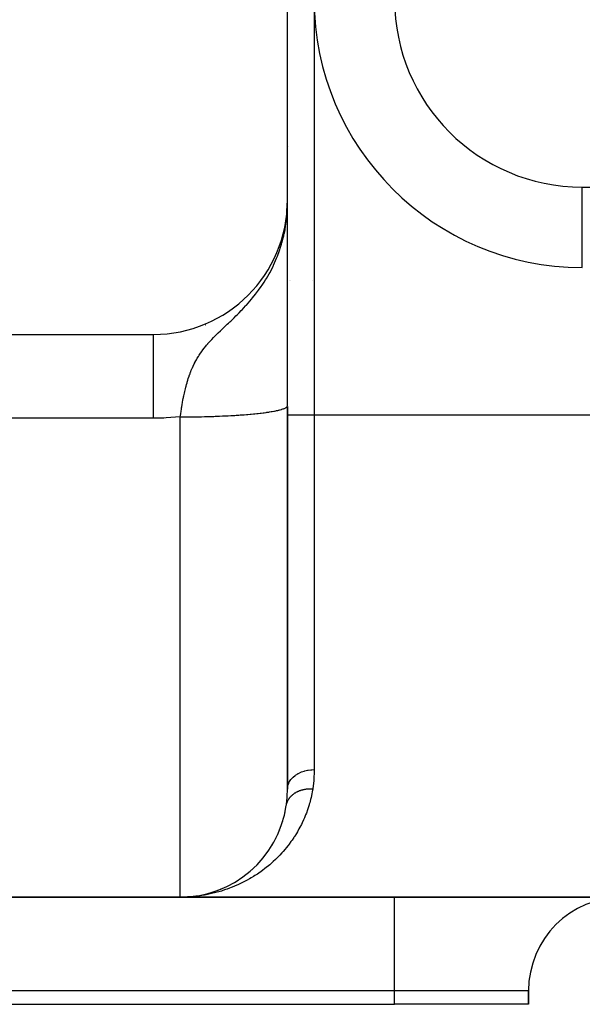
# Model space of a CAD drawing. Extents: x 24 to 1600, y -853 to 283.
# Drawn here: x 1315 to 1336, y -437 to -400 of the extents above; entities that cross this region are included whole.
import ezdxf

# ---------------------------------------------------------------- set-up
doc = ezdxf.new("R2010")
doc.units = 0
doc.linetypes.add('DASHED', pattern=[11.05, 8.7, -2.35])
doc.layers.get('0').update_dxf_attribs({"linetype": 'CONTINUOUS'})
doc.layers.add('NEVIDI', color=4, linetype='DASHED')

msp = doc.modelspace()

# ---------------------------------------------------------------- linework, layer by layer
at = {"color": 2}
for p, q in [((1325, -407.036889), (1325, -362.036889)), ((1324.982436, -407.445648), (1325, -407.036889)), ((1324.984185, -407.420324), (1325, -407.036889)), ((1324.98572, -407.398094), (1325, -407.036889)), ((1324.987078, -407.378431), (1325, -407.036889)), ((1324.988287, -407.360924), (1325, -407.036889)), ((1324.98937, -407.345243), (1325, -407.036889)), ((1324.990345, -407.331125), (1325, -407.036889)), ((1324.991226, -407.318355), (1325, -407.036889)), ((1324.992027, -407.306757), (1325, -407.036889)), ((1324.992758, -407.296184), (1325, -407.036889)), ((1324.993425, -407.286514), (1325, -407.036889)), ((1324.994038, -407.277644), (1325, -407.036889)), ((1324.994578, -407.270461), (1325, -407.036889)), ((1324.99497, -407.268913), (1325, -407.036889)), ((1324.995339, -407.267952), (1325, -407.036889)), ((1324.998113, -407.361582), (1325, -407.036889)), ((1324.998437, -407.183912), (1325, -407.036889)), ((1324.998494, -407.350995), (1325, -407.036889)), ((1324.998832, -407.340407), (1325, -407.036889)), ((1324.999127, -407.329817), (1325, -407.036889)), ((1325, -414.698827), (1325, -407.036889)), ((1324.980241, -407.583497), (1324.982838, -407.511672)), ((1324.981519, -407.572956), (1324.984313, -407.491912)), ((1324.982755, -407.562411), (1324.985596, -407.475845)), ((1324.983948, -407.551864), (1324.987186, -407.447989)), ((1324.985098, -407.541313), (1324.988735, -407.418207)), ((1324.986206, -407.530759), (1324.990062, -407.392699)), ((1324.98727, -407.520202), (1324.99121, -407.370625)), ((1324.988292, -407.509642), (1324.992212, -407.351353)), ((1324.989272, -407.49908), (1324.993094, -407.334398)), ((1324.990209, -407.488516), (1324.993875, -407.319384)), ((1324.991102, -407.477948), (1324.994571, -407.306011)), ((1324.991954, -407.467379), (1324.995231, -407.29204)), ((1324.992762, -407.456807), (1324.995941, -407.272358)), ((1324.993528, -407.446234), (1324.997104, -407.220053)), ((1324.994251, -407.435658), (1324.997652, -407.199776)), ((1324.994931, -407.42508), (1324.997952, -407.193701)), ((1324.99508, -407.296233), (1324.996179, -407.265764)), ((1324.995568, -407.414501), (1324.998275, -407.183912)), ((1324.995699, -407.267015), (1324.996576, -407.220053)), ((1324.996049, -407.266103), (1324.996843, -407.220053)), ((1324.996163, -407.40392), (1324.998463, -407.183912)), ((1324.996715, -407.393338), (1324.998645, -407.183912)), ((1324.997224, -407.382754), (1324.99882, -407.183912)), ((1324.99769, -407.372169), (1324.998987, -407.183912)), ((1324.96002, -407.760623), (1324.968123, -407.685301)), ((1324.968123, -407.685301), (1324.972279, -407.642712)), ((1324.970491, -407.661031), (1324.978921, -407.594035)), ((1324.971506, -407.650634), (1324.977557, -407.604569)), ((1324.972053, -407.645023), (1324.976151, -407.6151)), ((1324.973212, -407.63615), (1324.972279, -407.642712)), ((1324.972679, -407.639741), (1324.973212, -407.63615)), ((1324.974703, -407.625627), (1324.973212, -407.63615)), ((1324.973212, -407.63615), (1324.973532, -407.628982)), ((1324.974703, -407.625627), (1324.97594, -407.596836)), ((1324.976151, -407.6151), (1324.974703, -407.625627)), ((1324.976151, -407.6151), (1324.977651, -407.578747)), ((1324.977557, -407.604569), (1324.976151, -407.6151)), ((1324.977557, -407.604569), (1324.979548, -407.55421)), ((1324.978921, -407.594035), (1324.977557, -407.604569)), ((1324.978921, -407.594035), (1324.98127, -407.53195)), ((1324.980241, -407.583497), (1324.978921, -407.594035)), ((1324.999856, -408.009282), (1324.999907, -407.842718)), ((1324.999907, -407.842718), (1324.999954, -407.667729)), ((1324.999954, -407.667729), (1324.999972, -407.55141)), ((1324.872626, -408.314794), (1324.885896, -408.225261)), ((1324.87989, -408.290646), (1324.899474, -408.153282)), ((1324.886944, -408.266453), (1324.908536, -408.108801)), ((1324.893788, -408.242216), (1324.917356, -408.062821)), ((1324.90042, -408.217938), (1324.929007, -407.990741)), ((1324.916122, -408.050686), (1324.94115, -407.909163)), ((1324.917434, -408.063028), (1324.919582, -408.050168)), ((1324.919582, -408.050168), (1324.926846, -408.005256)), ((1324.926846, -408.005256), (1324.94115, -407.909163)), ((1324.999765, -408.345276), (1324.999808, -408.175143)), ((1324.999808, -408.175143), (1324.999856, -408.009282)), ((1324.865153, -408.338896), (1324.878722, -408.26217)), ((1324.999693, -408.708543), (1324.999727, -408.522616)), ((1324.999727, -408.522616), (1324.999765, -408.345276)), ((1324.999637, -409.109395), (1324.999663, -408.903885)), ((1324.999663, -408.903885), (1324.999693, -408.708543)), ((1324.999592, -409.553169), (1324.999613, -409.325664)), ((1324.999613, -409.325664), (1324.999637, -409.109395)), ((1324.999574, -409.792354), (1324.999592, -409.553169)), ((1336, -409.536889), (1336, -409.53506)), ((1323.988191, -410.036889), (1323.997904, -410.036889)), ((1323.997904, -410.036889), (1323.988191, -410.036889)), ((1324.999541, -410.306514), (1324.999557, -410.04366)), ((1324.999557, -410.04366), (1324.999574, -409.792354)), ((1325.007946, -410.036889), (1325.009418, -410.036889)), ((1325.009418, -410.036889), (1325.007946, -410.036889)), ((1325.070837, -410.036889), (1325.071866, -410.036889)), ((1325.071866, -410.036889), (1325.070837, -410.036889)), ((1325.124742, -410.036889), (1325.126036, -410.036889)), ((1325.126036, -410.036889), (1325.124742, -410.036889)), ((1325.943714, -410.036889), (1325.944789, -410.036889)), ((1325.944789, -410.036889), (1325.943714, -410.036889)), ((1324.999527, -410.578558), (1324.999541, -410.306514)), ((1324.999515, -410.859666), (1324.999527, -410.578558)), ((1324.999494, -411.449239), (1324.999504, -411.149871)), ((1324.999504, -411.149871), (1324.999515, -410.859666)), ((1324.999484, -411.757922), (1324.999494, -411.449239)), ((1324.999476, -412.076084), (1324.999484, -411.757922)), ((1299, -412.036889), (1320, -412.036889)), ((1324.999468, -412.403142), (1324.999476, -412.076084)), ((1324.999461, -412.735367), (1324.999468, -412.403142)), ((1324.999455, -413.072094), (1324.999461, -412.735367)), ((1324.999449, -413.413322), (1324.999455, -413.072094)), ((1324.999439, -414.109298), (1324.999444, -413.759042)), ((1324.999444, -413.759042), (1324.999449, -413.413322)), ((1324.999434, -414.46416), (1324.999439, -414.109298)), ((1324.999432, -414.705829), (1324.999434, -414.46416)), ((1324.999432, -414.705829), (1325, -414.698827)), ((1325, -429.013161), (1325, -414.724258)), ((1325, -414.724258), (1325, -429.013161)), ((1325, -425.868228), (1325, -426.983712)), ((1324.906985, -429.894482), (1324.911649, -429.874992)), ((1324.940987, -429.721449), (1324.94482, -429.701463)), ((1324.818904, -430.226835), (1324.824985, -430.20844)), ((1324.70626, -430.541428), (1324.713574, -430.524099)), ((1324.765468, -430.386425), (1324.772205, -430.36846)), ((1324.498493, -430.976102), (1324.507026, -430.96116)), ((1324.572354, -430.836413), (1324.5805, -430.820755)), ((1324.641728, -430.691523), (1324.649467, -430.675084)), ((1324.252777, -431.364859), (1324.262175, -431.352069)), ((1324.338428, -431.240272), (1324.34762, -431.226698)), ((1324.420401, -431.110739), (1324.429312, -431.096432)), ((1323.975564, -431.710093), (1323.985155, -431.699627)), ((1324.07118, -431.599671), (1324.08076, -431.588452)), ((1323.56428, -432.106818), (1323.573744, -432.099052)), ((1323.671208, -432.014244), (1323.680693, -432.005902)), ((1323.876938, -431.815958), (1323.886521, -431.806229)), ((1322.998434, -432.501894), (1323.006482, -432.497318)), ((1323.11497, -432.432018), (1323.123332, -432.426884)), ((1323.230063, -432.357554), (1323.238676, -432.351856)), ((1323.343452, -432.278529), (1323.352417, -432.272145)), ((1323.454952, -432.194928), (1323.464269, -432.187797)), ((1322.028349, -432.902467), (1322.15408, -432.866809)), ((1322.149042, -432.868298), (1322.15408, -432.866809)), ((1322.15408, -432.866809), (1322.278968, -432.826935)), ((1322.15408, -432.866809), (1322.162197, -432.864482)), ((1322.273434, -432.82877), (1322.278968, -432.826935)), ((1322.278968, -432.826935), (1322.402948, -432.782824)), ((1322.278968, -432.826935), (1322.287893, -432.82407)), ((1322.396979, -432.785015), (1322.402948, -432.782824)), ((1322.402948, -432.782824), (1322.412651, -432.77937)), ((1322.519488, -432.737045), (1322.525943, -432.73444)), ((1322.641001, -432.684781), (1322.647874, -432.681741)), ((1322.761357, -432.628214), (1322.768661, -432.624684)), ((1322.880534, -432.56727), (1322.888227, -432.563228)), ((1321, -433.036889), (1299, -433.036889)), ((1299, -433.036889), (1321, -433.036889)), ((1467, -433.036889), (1321, -433.036889)), ((1321, -433.036889), (1467, -433.036889)), ((1321.129474, -433.034793), (1321.130069, -433.034773)), ((1321.130069, -433.034773), (1321.259905, -433.028437)), ((1321.130069, -433.034773), (1321.131014, -433.034744)), ((1321.131014, -433.034744), (1321.26179, -433.02832)), ((1321.131014, -433.034744), (1321.131959, -433.034716)), ((1321.131959, -433.034716), (1321.263676, -433.028207)), ((1321.131959, -433.034716), (1321.132904, -433.034689)), ((1321.132904, -433.034689), (1321.26282, -433.028235)), ((1321.132904, -433.034689), (1321.133849, -433.034663)), ((1321.133849, -433.034663), (1321.263095, -433.028213)), ((1321.133849, -433.034663), (1321.134794, -433.034638)), ((1321.134794, -433.034638), (1321.263211, -433.028203)), ((1321.134794, -433.034638), (1321.135739, -433.034614)), ((1321.135739, -433.034614), (1321.136684, -433.034592)), ((1321.136684, -433.034592), (1321.137629, -433.03457)), ((1321.137629, -433.03457), (1321.138574, -433.03455)), ((1321.138574, -433.03455), (1321.139519, -433.034531)), ((1321.139519, -433.034531), (1321.140464, -433.034513)), ((1321.140464, -433.034513), (1321.14141, -433.034496)), ((1321.14141, -433.034496), (1321.142355, -433.03448)), ((1321.258736, -433.028512), (1321.259905, -433.028437)), ((1321.259905, -433.028437), (1321.375364, -433.019036)), ((1321.259905, -433.028437), (1321.26179, -433.02832)), ((1321.26179, -433.02832), (1321.375364, -433.019011)), ((1321.26179, -433.02832), (1321.263676, -433.028207)), ((1321.263676, -433.028207), (1321.375364, -433.018999)), ((1321.263676, -433.028207), (1321.265563, -433.028099)), ((1321.267449, -433.027995), (1321.269336, -433.027896)), ((1321.403415, -433.016291), (1321.518309, -433.003171)), ((1321.408593, -433.015746), (1321.522051, -433.002704)), ((1321.515961, -433.003472), (1321.518309, -433.003171)), ((1321.518309, -433.003171), (1321.646757, -432.984262)), ((1321.518309, -433.003171), (1321.522051, -433.002704)), ((1321.522051, -433.002704), (1321.65141, -432.983535)), ((1321.522051, -433.002704), (1321.525796, -433.002255)), ((1321.643815, -432.984736), (1321.646757, -432.984262)), ((1321.646757, -432.984262), (1321.774622, -432.96118)), ((1321.646757, -432.984262), (1321.65141, -432.983535)), ((1321.65141, -432.983535), (1321.656068, -432.982836)), ((1321.771169, -432.961847), (1321.774622, -432.96118)), ((1321.774622, -432.96118), (1321.901841, -432.93392)), ((1321.774622, -432.96118), (1321.780171, -432.960136)), ((1321.905036, -432.933215), (1321.908268, -432.932503)), ((1321.9451, -432.923165), (1322.028349, -432.902467)), ((1322.023806, -432.903647), (1322.028349, -432.902467)), ((1322.028349, -432.902467), (1322.035632, -432.900622)), ((1334, -437.036889), (1334, -436.536889)), ((1334, -436.536889), (1334, -437.036889)), ((1299, -437.036889), (1329, -437.036889)), ((1334, -437.036889), (1329, -437.036889))]:
    msp.add_line(p, q, dxfattribs=at)
for centre, radius, start, end in [((1336, -399.536889), 10, 180, 270), ((1320, -407.036889), 5, 270, 360), ((1327, -405.036889), 5, 321.758242, 321.779258), ((1321, -429.036889), 4, 270, 351.594154), ((1337.5, -436.536889), 3.5, 90, 180)]:
    msp.add_arc(centre, radius, start, end, dxfattribs=at)
at = {"layer": 'NEVIDI', "color": 7, "linetype": 'CONTINUOUS'}
for p, q in [((1326, -399.536889), (1326, -415.036889)), ((1327, -403.870204), (1327, -403.865597)), ((1324.999084, -405.036889), (1325.000304, -405.036889)), ((1325.007946, -405.036889), (1325.009852, -405.036889)), ((1325.031657, -405.036889), (1325.033151, -405.036889)), ((1327.657316, -405.036889), (1327.659433, -405.036889)), ((1336, -409.53506), (1336, -406.536889)), ((1336, -406.536889), (1452, -406.536889)), ((1324.972279, -407.642712), (1324.986001, -407.470771)), ((1324.986001, -407.470771), (1324.99508, -407.296233)), ((1324.996179, -407.265764), (1324.998437, -407.183912)), ((1324.94115, -407.909163), (1324.96002, -407.760623)), ((1324.86396, -408.338103), (1324.917434, -408.063028)), ((1324.792397, -408.624221), (1324.843573, -408.426748)), ((1324.843573, -408.426748), (1324.860521, -408.353552)), ((1324.860521, -408.353552), (1324.86396, -408.338103)), ((1324.626114, -409.121629), (1324.704242, -408.908205)), ((1324.704242, -408.908205), (1324.746563, -408.778915)), ((1324.746563, -408.778915), (1324.780754, -408.665206)), ((1324.780754, -408.665206), (1324.792397, -408.624221)), ((1324.481779, -409.456267), (1324.599091, -409.189387)), ((1324.599091, -409.189387), (1324.607562, -409.168438)), ((1324.607562, -409.168438), (1324.626114, -409.121629)), ((1324.339119, -409.73653), (1324.450791, -409.520702)), ((1324.450791, -409.520702), (1324.464726, -409.491997)), ((1324.464726, -409.491997), (1324.476716, -409.466947)), ((1324.476716, -409.466947), (1324.481779, -409.456267)), ((1324.054281, -410.202775), (1324.130303, -410.087764)), ((1324.130303, -410.087764), (1324.187745, -409.996729)), ((1324.187745, -409.996729), (1324.219725, -409.944351)), ((1324.219725, -409.944351), (1324.316084, -409.778278)), ((1324.316084, -409.778278), (1324.339119, -409.73653)), ((1323.848457, -410.48817), (1323.924481, -410.386702)), ((1323.924481, -410.386702), (1324.023741, -410.24738)), ((1324.023741, -410.24738), (1324.054281, -410.202775)), ((1323.530538, -410.873419), (1323.657397, -410.726335)), ((1323.657397, -410.726335), (1323.663108, -410.719524)), ((1323.663108, -410.719524), (1323.698343, -410.677119)), ((1323.698343, -410.677119), (1323.809531, -410.538545)), ((1323.809531, -410.538545), (1323.848457, -410.48817)), ((1323.195158, -411.230952), (1323.276157, -411.148045)), ((1323.276157, -411.148045), (1323.309688, -411.113154)), ((1323.309688, -411.113154), (1323.440964, -410.97291)), ((1323.440964, -410.97291), (1323.454175, -410.958444)), ((1323.454175, -410.958444), (1323.471378, -410.939501)), ((1323.471378, -410.939501), (1323.530538, -410.873419)), ((1322.851376, -411.566693), (1322.88247, -411.537078)), ((1322.88247, -411.537078), (1322.921377, -411.499875)), ((1322.921377, -411.499875), (1323.01075, -411.413636)), ((1323.01075, -411.413636), (1323.079204, -411.346675)), ((1323.079204, -411.346675), (1323.123734, -411.302607)), ((1323.123734, -411.302607), (1323.195158, -411.230952)), ((1321.946832, -411.674324), (1321.955657, -411.679263)), ((1322.415557, -411.981031), (1322.49802, -411.901492)), ((1322.49802, -411.901492), (1322.533977, -411.867142)), ((1322.533977, -411.867142), (1322.617424, -411.787944)), ((1322.617424, -411.787944), (1322.632725, -411.773479)), ((1322.632725, -411.773479), (1322.68796, -411.721312)), ((1322.68796, -411.721312), (1322.75441, -411.658563)), ((1322.75441, -411.658563), (1322.797058, -411.618228)), ((1322.797058, -411.618228), (1322.851376, -411.566693)), ((1320, -412.054029), (1320, -412.037106)), ((1320, -412.064756), (1320, -412.054029)), ((1320, -412.065442), (1320, -412.064756)), ((1320, -412.116792), (1320, -412.065442)), ((1320, -412.138385), (1320, -412.116792)), ((1320, -412.150638), (1320, -412.138385)), ((1320, -412.22485), (1320, -412.150638)), ((1320, -412.256948), (1320, -412.22485)), ((1320, -412.291168), (1320, -412.256948)), ((1320, -412.376755), (1320, -412.291168)), ((1322.08751, -412.318238), (1322.142524, -412.258276)), ((1322.142524, -412.258276), (1322.177525, -412.221022)), ((1322.177525, -412.221022), (1322.240422, -412.155579)), ((1322.240422, -412.155579), (1322.292087, -412.10306)), ((1322.292087, -412.10306), (1322.315662, -412.079415)), ((1322.315662, -412.079415), (1322.332666, -412.06247)), ((1322.332666, -412.06247), (1322.343313, -412.051907)), ((1322.343313, -412.051907), (1322.415557, -411.981031)), ((1320, -412.41892), (1320, -412.376755)), ((1320, -412.484615), (1320, -412.41892)), ((1320, -412.570445), (1320, -412.484615)), ((1320, -412.62218), (1320, -412.570445)), ((1320, -412.727853), (1320, -412.62218)), ((1321.791397, -412.68423), (1321.828151, -412.633549)), ((1321.828151, -412.633549), (1321.834625, -412.624813)), ((1321.834625, -412.624813), (1321.904443, -412.533889)), ((1321.904443, -412.533889), (1321.935224, -412.495537)), ((1321.935224, -412.495537), (1321.953252, -412.473518)), ((1321.953252, -412.473518), (1321.979662, -412.44181)), ((1321.979662, -412.44181), (1322.024546, -412.389302)), ((1322.024546, -412.389302), (1322.03225, -412.380452)), ((1322.03225, -412.380452), (1322.08751, -412.318238)), ((1320, -412.803432), (1320, -412.727853)), ((1320, -412.86404), (1320, -412.803432)), ((1320, -413.016925), (1320, -412.86404)), ((1320, -413.072594), (1320, -413.016925)), ((1321.562099, -413.055171), (1321.601911, -412.982388)), ((1321.601911, -412.982388), (1321.635879, -412.923504)), ((1321.635879, -412.923504), (1321.674916, -412.859095)), ((1321.674916, -412.859095), (1321.688788, -412.836977)), ((1321.688788, -412.836977), (1321.690999, -412.833487)), ((1321.690999, -412.833487), (1321.708442, -412.806287)), ((1321.708442, -412.806287), (1321.729314, -412.774481)), ((1321.729314, -412.774481), (1321.791397, -412.68423)), ((1320, -413.141365), (1320, -413.072594)), ((1320, -413.347114), (1320, -413.141365)), ((1320, -413.374423), (1320, -413.347114)), ((1320, -413.450128), (1320, -413.374423)), ((1321.38879, -413.433463), (1321.413066, -413.373087)), ((1321.413066, -413.373087), (1321.448049, -413.290902)), ((1321.448049, -413.290902), (1321.452036, -413.281869)), ((1321.452036, -413.281869), (1321.479121, -413.222171)), ((1321.479121, -413.222171), (1321.480197, -413.219856)), ((1321.480197, -413.219856), (1321.522682, -413.131723)), ((1321.522682, -413.131723), (1321.55297, -413.072483)), ((1321.55297, -413.072483), (1321.562099, -413.055171)), ((1324.997714, -413.334791), (1324.998885, -413.335411)), ((1320, -413.704725), (1320, -413.450128)), ((1320, -413.713032), (1320, -413.704725)), ((1320, -413.786729), (1320, -413.713032)), ((1321.257116, -413.821287), (1321.280511, -413.743783)), ((1321.280511, -413.743783), (1321.300273, -413.681491)), ((1321.300273, -413.681491), (1321.331365, -413.588899)), ((1321.331365, -413.588899), (1321.331876, -413.587431)), ((1321.331876, -413.587431), (1321.346549, -413.545933)), ((1321.346549, -413.545933), (1321.353773, -413.525983)), ((1321.353773, -413.525983), (1321.384297, -413.444963)), ((1321.384297, -413.444963), (1321.38879, -413.433463)), ((1320, -414.059387), (1320, -413.786729)), ((1320, -414.108857), (1320, -414.059387)), ((1320, -414.146419), (1320, -414.108857)), ((1321.167487, -414.163702), (1321.178597, -414.116729)), ((1321.178597, -414.116729), (1321.191231, -414.065017)), ((1321.191231, -414.065017), (1321.207543, -414.000791)), ((1321.207543, -414.000791), (1321.215735, -413.969559)), ((1321.215735, -413.969559), (1321.233729, -413.903214)), ((1321.233729, -413.903214), (1321.251695, -413.839865)), ((1321.251695, -413.839865), (1321.257116, -413.821287)), ((1320, -414.433562), (1320, -414.146419)), ((1320, -414.524662), (1320, -414.433562)), ((1321.086194, -414.558735), (1321.098313, -414.49319)), ((1321.098313, -414.49319), (1321.110303, -414.430888)), ((1321.110303, -414.430888), (1321.117844, -414.392929)), ((1321.117844, -414.392929), (1321.124113, -414.362052)), ((1321.124113, -414.362052), (1321.131207, -414.327835)), ((1321.131207, -414.327835), (1321.152754, -414.228276)), ((1321.152754, -414.228276), (1321.167487, -414.163702)), ((1320, -414.52793), (1320, -414.524662)), ((1320, -414.822421), (1320, -414.52793)), ((1320, -414.916183), (1320, -414.822421)), ((1321.030915, -414.89554), (1321.041104, -414.828385)), ((1321.041104, -414.828385), (1321.051262, -414.763816)), ((1321.051262, -414.763816), (1321.051531, -414.762141)), ((1321.051531, -414.762141), (1321.052761, -414.754484)), ((1321.052761, -414.754484), (1321.057356, -414.726195)), ((1321.057356, -414.726195), (1321.068409, -414.659999)), ((1321.068409, -414.659999), (1321.086194, -414.558735)), ((1324.64599, -414.869718), (1324.669068, -414.864303)), ((1324.669068, -414.864303), (1324.679925, -414.861681)), ((1324.679925, -414.861681), (1324.714314, -414.853028)), ((1324.714314, -414.853028), (1324.735087, -414.847516)), ((1324.735087, -414.847516), (1324.775531, -414.836053)), ((1324.775531, -414.836053), (1324.793968, -414.830452)), ((1324.793968, -414.830452), (1324.82956, -414.818818)), ((1324.82956, -414.818818), (1324.845628, -414.813139)), ((1324.845628, -414.813139), (1324.856692, -414.809044)), ((1324.856692, -414.809044), (1324.876316, -414.801348)), ((1324.876316, -414.801348), (1324.889992, -414.795598)), ((1324.889992, -414.795598), (1324.915697, -414.783679)), ((1324.915697, -414.783679), (1324.926943, -414.777872)), ((1324.926943, -414.777872), (1324.947615, -414.765848)), ((1324.947615, -414.765848), (1324.956411, -414.759997)), ((1324.956411, -414.759997), (1324.963995, -414.754448)), ((1324.963995, -414.754448), (1324.972012, -414.747891)), ((1324.972012, -414.747891), (1324.978337, -414.742009)), ((1324.978337, -414.742009), (1324.988835, -414.729849)), ((1324.988835, -414.729849), (1324.992685, -414.723943)), ((1324.992685, -414.723943), (1324.998066, -414.711747)), ((1320, -415.164548), (1299, -415.164548)), ((1320, -414.963383), (1320, -414.916183)), ((1320, -415.164548), (1320, -414.963383)), ((1320.388345, -415.157004), (1320, -415.164548)), ((1320.475525, -415.153229), (1320.388345, -415.157004)), ((1321, -415.114311), (1320.475525, -415.153229)), ((1321, -415.114315), (1321.000897, -415.107659)), ((1321, -415.114311), (1321.048455, -415.114281)), ((1321, -433.036889), (1321, -415.114311)), ((1321.000897, -415.107659), (1321.006487, -415.066551)), ((1321.006487, -415.066551), (1321.015957, -414.998574)), ((1321.015957, -414.998574), (1321.030915, -414.89554)), ((1321.048455, -415.114281), (1321.105387, -415.114167)), ((1321.105387, -415.114167), (1321.222861, -415.113666)), ((1321.222861, -415.113666), (1321.279754, -415.113294)), ((1321.279754, -415.113294), (1321.375338, -415.112478)), ((1321.375338, -415.112478), (1321.396908, -415.112261)), ((1321.396908, -415.112261), (1321.453641, -415.11163)), ((1321.453641, -415.11163), (1321.570214, -415.110068)), ((1321.570214, -415.110068), (1321.626641, -415.109181)), ((1321.626641, -415.109181), (1321.742462, -415.107091)), ((1321.742462, -415.107091), (1321.798393, -415.105951)), ((1321.798393, -415.105951), (1321.905017, -415.103537)), ((1321.905017, -415.103537), (1321.913276, -415.103337)), ((1321.913276, -415.103337), (1321.968587, -415.101946)), ((1321.968587, -415.101946), (1322.082281, -415.098814)), ((1322.082281, -415.098814), (1322.137004, -415.097172)), ((1322.137004, -415.097172), (1322.249281, -415.093527)), ((1322.249281, -415.093527), (1322.303336, -415.091637)), ((1322.303336, -415.091637), (1322.41386, -415.087491)), ((1322.41386, -415.087491), (1322.418471, -415.087309)), ((1322.418471, -415.087309), (1322.467112, -415.085355)), ((1322.467112, -415.085355), (1322.575736, -415.080714)), ((1322.575736, -415.080714), (1322.628027, -415.078341)), ((1322.628027, -415.078341), (1322.734713, -415.073206)), ((1322.734713, -415.073206), (1322.785905, -415.0706)), ((1322.785905, -415.0706), (1322.890298, -415.064989)), ((1322.890298, -415.064989), (1322.906216, -415.064098)), ((1322.906216, -415.064098), (1322.940401, -415.062151)), ((1322.940401, -415.062151), (1323.042364, -415.05607)), ((1323.042364, -415.05607), (1323.091207, -415.053008)), ((1323.091207, -415.053008), (1323.190516, -415.046471)), ((1323.190516, -415.046471), (1323.23799, -415.043193)), ((1323.23799, -415.043193), (1323.334482, -415.036211)), ((1323.334482, -415.036211), (1323.359787, -415.034306)), ((1323.359787, -415.034306), (1323.380479, -415.032725)), ((1323.380479, -415.032725), (1323.473926, -415.025314)), ((1323.473926, -415.025314), (1323.51839, -415.021625)), ((1323.51839, -415.021625), (1323.608638, -415.013798)), ((1323.608638, -415.013798), (1323.651588, -415.009904)), ((1323.651588, -415.009904), (1323.738512, -415.00167)), ((1323.738512, -415.00167), (1323.770923, -414.998473)), ((1323.770923, -414.998473), (1323.779746, -414.997589)), ((1323.779746, -414.997589), (1323.863113, -414.988971)), ((1323.863113, -414.988971), (1323.902654, -414.984701)), ((1323.902654, -414.984701), (1323.982291, -414.975716)), ((1323.982291, -414.975716), (1324.019979, -414.971273)), ((1324.019979, -414.971273), (1324.095766, -414.961935)), ((1324.095766, -414.961935), (1324.131552, -414.957326)), ((1324.131552, -414.957326), (1324.132174, -414.957244)), ((1324.132174, -414.957244), (1324.20331, -414.947658)), ((1324.20331, -414.947658), (1324.237061, -414.9429)), ((1324.237061, -414.9429), (1324.304732, -414.932911)), ((1324.304732, -414.932911), (1324.336517, -414.927995)), ((1324.336517, -414.927995), (1324.399926, -414.917709)), ((1324.399926, -414.917709), (1324.429616, -414.912653)), ((1324.429616, -414.912653), (1324.436922, -414.911384)), ((1324.436922, -414.911384), (1324.488648, -414.902089)), ((1324.488648, -414.902089), (1324.516193, -414.896902)), ((1324.516193, -414.896902), (1324.570724, -414.886081)), ((1324.570724, -414.886081), (1324.596056, -414.880775)), ((1324.596056, -414.880775), (1324.64599, -414.869718)), ((1325, -415.036889), (1326, -415.036889)), ((1326, -415.036889), (1326, -428.277568)), ((1326, -415.036889), (1462, -415.036889)), ((1325.307345, -428.4826), (1325.391238, -428.429576)), ((1325.391238, -428.429576), (1325.393619, -428.428236)), ((1325.393619, -428.428236), (1325.410034, -428.419222)), ((1325.410034, -428.419222), (1325.502494, -428.375063)), ((1325.502494, -428.375063), (1325.504993, -428.374012)), ((1325.504993, -428.374012), (1325.523368, -428.366499)), ((1325.523368, -428.366499), (1325.622548, -428.33198)), ((1325.622548, -428.33198), (1325.625408, -428.331126)), ((1325.625408, -428.331126), (1325.645412, -428.325365)), ((1325.645412, -428.325365), (1325.749592, -428.301003)), ((1325.749592, -428.301003), (1325.752317, -428.300488)), ((1325.752317, -428.300488), (1325.773715, -428.296648)), ((1325.773715, -428.296648), (1325.880822, -428.28281)), ((1325.880822, -428.28281), (1325.883851, -428.282546)), ((1325.883851, -428.282546), (1325.906209, -428.28081)), ((1325.906209, -428.28081), (1326, -428.277568)), ((1325.999837, -428.31828), (1325.986566, -428.641678)), ((1326, -428.277568), (1325.999837, -428.31828)), ((1325.031159, -428.830967), (1325.035842, -428.817986)), ((1325.035842, -428.817986), (1325.071755, -428.739543)), ((1325.071755, -428.739543), (1325.07281, -428.737613)), ((1325.07281, -428.737613), (1325.079999, -428.724871)), ((1325.079999, -428.724871), (1325.129712, -428.650849)), ((1325.129712, -428.650849), (1325.131111, -428.649037)), ((1325.131111, -428.649037), (1325.140799, -428.636804)), ((1325.140799, -428.636804), (1325.203114, -428.568767)), ((1325.203114, -428.568767), (1325.204826, -428.567111)), ((1325.204826, -428.567111), (1325.216967, -428.555637)), ((1325.216967, -428.555637), (1325.290892, -428.494494)), ((1325.290892, -428.494494), (1325.292893, -428.493018)), ((1325.292893, -428.493018), (1325.307345, -428.4826)), ((1325.982797, -428.688614), (1325.946287, -428.992497)), ((1325.986566, -428.641678), (1325.982797, -428.688614)), ((1324.99188, -429.284055), (1325, -429.013161)), ((1325, -429.013161), (1325.006444, -428.929788)), ((1325.006444, -428.929788), (1325.006768, -428.927722)), ((1325.006768, -428.927722), (1325.008985, -428.914774)), ((1325.008985, -428.914774), (1325.030461, -428.832987)), ((1325.030461, -428.832987), (1325.031159, -428.830967)), ((1325.20825, -429.203924), (1325.224438, -429.191278)), ((1325.224438, -429.191278), (1325.237358, -429.181637)), ((1325.237358, -429.181637), (1325.254337, -429.16954)), ((1325.254337, -429.16954), (1325.267699, -429.160451)), ((1325.267699, -429.160451), (1325.283393, -429.150233)), ((1325.283393, -429.150233), (1325.28529, -429.14903)), ((1325.28529, -429.14903), (1325.285463, -429.148921)), ((1325.285463, -429.148921), (1325.299276, -429.140369)), ((1325.299276, -429.140369), (1325.317716, -429.129484)), ((1325.317716, -429.129484), (1325.33203, -429.12143)), ((1325.33203, -429.12143), (1325.351134, -429.111191)), ((1325.351134, -429.111191), (1325.365955, -429.10363)), ((1325.365955, -429.10363), (1325.380382, -429.096577)), ((1325.380382, -429.096577), (1325.382534, -429.09555)), ((1325.382534, -429.09555), (1325.385672, -429.094065)), ((1325.385672, -429.094065), (1325.400934, -429.08703)), ((1325.400934, -429.08703), (1325.421099, -429.078209)), ((1325.421099, -429.078209), (1325.436897, -429.071659)), ((1325.436897, -429.071659), (1325.457561, -429.063553)), ((1325.457561, -429.063553), (1325.473722, -429.057565)), ((1325.473722, -429.057565), (1325.486226, -429.053136)), ((1325.486226, -429.053136), (1325.488546, -429.052334)), ((1325.488546, -429.052334), (1325.49489, -429.050171)), ((1325.49489, -429.050171), (1325.511385, -429.044753)), ((1325.511385, -429.044753), (1325.533102, -429.038064)), ((1325.533102, -429.038064), (1325.549833, -429.033247)), ((1325.549833, -429.033247), (1325.571948, -429.027315)), ((1325.571948, -429.027315), (1325.589055, -429.02306)), ((1325.589055, -429.02306), (1325.599006, -429.020716)), ((1325.599006, -429.020716), (1325.601477, -429.020148)), ((1325.601477, -429.020148), (1325.61161, -429.017883)), ((1325.61161, -429.017883), (1325.62895, -429.014229)), ((1325.62895, -429.014229), (1325.651709, -429.009855)), ((1325.651709, -429.009855), (1325.669423, -429.006772)), ((1325.669423, -429.006772), (1325.692461, -429.003177)), ((1325.692461, -429.003177), (1325.710351, -429.000701)), ((1325.710351, -429.000701), (1325.71712, -428.999835)), ((1325.71712, -428.999835), (1325.719675, -428.999519)), ((1325.719675, -428.999519), (1325.733639, -428.997885)), ((1325.733639, -428.997885), (1325.751674, -428.996015)), ((1325.751674, -428.996015), (1325.775274, -428.993974)), ((1325.775274, -428.993974), (1325.793346, -428.992717)), ((1325.793346, -428.992717), (1325.817004, -428.99147)), ((1325.817004, -428.99147), (1325.835332, -428.990811)), ((1325.835332, -428.990811), (1325.838975, -428.990712)), ((1325.838975, -428.990712), (1325.841568, -428.990648)), ((1325.841568, -428.990648), (1325.859266, -428.990353)), ((1325.859266, -428.990353), (1325.877559, -428.990308)), ((1325.877559, -428.990308), (1325.901433, -428.990647)), ((1325.911401, -429.188009), (1325.883804, -429.315622)), ((1325.901433, -428.990647), (1325.919911, -428.991217)), ((1325.92626, -429.110659), (1325.911401, -429.188009)), ((1325.919911, -428.991217), (1325.943799, -428.992353)), ((1325.946287, -428.992497), (1325.92626, -429.110659)), ((1325.943799, -428.992353), (1325.946287, -428.992497)), ((1324.964006, -429.572122), (1324.989237, -429.324214)), ((1324.967196, -429.569264), (1324.971831, -429.551269)), ((1324.971831, -429.551269), (1324.974989, -429.540166)), ((1324.974989, -429.540166), (1324.975582, -429.538167)), ((1324.975582, -429.538167), (1324.975799, -429.537441)), ((1324.975799, -429.537441), (1324.981425, -429.519679)), ((1324.981425, -429.519679), (1324.986147, -429.506064)), ((1324.986147, -429.506064), (1324.99275, -429.488566)), ((1324.989237, -429.324214), (1324.99188, -429.284055)), ((1324.99275, -429.488566), (1324.998213, -429.475187)), ((1324.998213, -429.475187), (1325.005816, -429.457902)), ((1325.005816, -429.457902), (1325.009604, -429.449785)), ((1325.009604, -429.449785), (1325.010501, -429.447906)), ((1325.010501, -429.447906), (1325.011983, -429.444835)), ((1325.011983, -429.444835), (1325.020491, -429.427972)), ((1325.020491, -429.427972), (1325.027446, -429.415044)), ((1325.027446, -429.415044), (1325.036969, -429.398406)), ((1325.036969, -429.398406), (1325.044592, -429.385858)), ((1325.044592, -429.385858), (1325.054988, -429.369701)), ((1325.054988, -429.369701), (1325.058518, -429.364442)), ((1325.058518, -429.364442), (1325.059697, -429.362708)), ((1325.059697, -429.362708), (1325.063382, -429.357367)), ((1325.063382, -429.357367), (1325.074667, -429.341662)), ((1325.074667, -429.341662), (1325.083775, -429.329641)), ((1325.083775, -429.329641), (1325.09597, -429.314354)), ((1325.09597, -429.314354), (1325.105705, -429.302749)), ((1325.105705, -429.302749), (1325.118823, -429.287865)), ((1325.118823, -429.287865), (1325.121153, -429.285305)), ((1325.121153, -429.285305), (1325.122632, -429.283693)), ((1325.122632, -429.283693), (1325.129154, -429.276696)), ((1325.129154, -429.276696), (1325.143128, -429.262291)), ((1325.143128, -429.262291), (1325.154081, -429.251519)), ((1325.154081, -429.251519), (1325.16888, -429.237626)), ((1325.16888, -429.237626), (1325.180474, -429.227234)), ((1325.180474, -429.227234), (1325.195972, -429.213966)), ((1325.195972, -429.213966), (1325.196572, -429.213465)), ((1325.196572, -429.213465), (1325.198293, -429.212036)), ((1325.198293, -429.212036), (1325.20825, -429.203924)), ((1325.83281, -429.515068), (1325.816828, -429.570735)), ((1325.865699, -429.390889), (1325.83281, -429.515068)), ((1325.883804, -429.315622), (1325.865699, -429.390889)), ((1324.95703, -429.621624), (1324.961643, -429.589435)), ((1324.961643, -429.589435), (1324.964006, -429.572122)), ((1325.706852, -429.898204), (1325.679958, -429.967562)), ((1325.749427, -429.780911), (1325.706852, -429.898204)), ((1325.773687, -429.709215), (1325.749427, -429.780911)), ((1325.811446, -429.588898), (1325.773687, -429.709215)), ((1325.816828, -429.570735), (1325.811446, -429.588898)), ((1325.552174, -430.259487), (1325.52042, -430.324392)), ((1325.603385, -430.148986), (1325.552174, -430.259487)), ((1325.632816, -430.081787), (1325.603385, -430.148986)), ((1325.679958, -429.967562), (1325.632816, -430.081787)), ((1325.337176, -430.656901), (1325.275531, -430.755954)), ((1325.373092, -430.596553), (1325.337176, -430.656901)), ((1325.431338, -430.494053), (1325.373092, -430.596553)), ((1325.465467, -430.431044), (1325.431338, -430.494053)), ((1325.52042, -430.324392), (1325.465467, -430.431044)), ((1325.133873, -430.964917), (1325.066186, -431.056875)), ((1325.173133, -430.909369), (1325.133873, -430.964917)), ((1325.23761, -430.814293), (1325.173133, -430.909369)), ((1325.252406, -430.791753), (1325.23761, -430.814293)), ((1325.275531, -430.755954), (1325.252406, -430.791753)), ((1324.796429, -431.383013), (1324.719816, -431.465727)), ((1324.839288, -431.334992), (1324.796429, -431.383013)), ((1324.912975, -431.249282), (1324.839288, -431.334992)), ((1324.954806, -431.198745), (1324.912975, -431.249282)), ((1325.025647, -431.109804), (1324.954806, -431.198745)), ((1325.066186, -431.056875), (1325.025647, -431.109804)), ((1324.412759, -431.762169), (1324.339116, -431.825987)), ((1324.422653, -431.753398), (1324.412759, -431.762169)), ((1324.469563, -431.711154), (1324.422653, -431.753398)), ((1324.550571, -431.635545), (1324.469563, -431.711154)), ((1324.596479, -431.591128), (1324.550571, -431.635545)), ((1324.675535, -431.511807), (1324.596479, -431.591128)), ((1324.719816, -431.465727), (1324.675535, -431.511807)), ((1324.017603, -432.077052), (1323.929344, -432.138897)), ((1324.068766, -432.03988), (1324.017603, -432.077052)), ((1324.155438, -431.9746), (1324.068766, -432.03988)), ((1324.205462, -431.935549), (1324.155438, -431.9746)), ((1324.290248, -431.866956), (1324.205462, -431.935549)), ((1324.339116, -431.825987), (1324.290248, -431.866956)), ((1323.350787, -432.480786), (1323.296083, -432.50798)), ((1323.378748, -432.466568), (1323.350787, -432.480786)), ((1323.444187, -432.432437), (1323.378748, -432.466568)), ((1323.498164, -432.403364), (1323.444187, -432.432437)), ((1323.590356, -432.351731), (1323.498164, -432.403364)), ((1323.643788, -432.320633), (1323.590356, -432.351731)), ((1323.734848, -432.265586), (1323.643788, -432.320633)), ((1323.787594, -432.232483), (1323.734848, -432.265586)), ((1323.87739, -432.174), (1323.787594, -432.232483)), ((1323.929344, -432.138897), (1323.87739, -432.174)), ((1322.377882, -432.853488), (1322.279791, -432.879105)), ((1322.436363, -432.837242), (1322.377882, -432.853488)), ((1322.534373, -432.808356), (1322.436363, -432.837242)), ((1322.591874, -432.79043), (1322.534373, -432.808356)), ((1322.689501, -432.758304), (1322.591874, -432.79043)), ((1322.746229, -432.738646), (1322.689501, -432.758304)), ((1322.842911, -432.703429), (1322.746229, -432.738646)), ((1322.899446, -432.681819), (1322.842911, -432.703429)), ((1322.995546, -432.643324), (1322.899446, -432.681819)), ((1323.051346, -432.619936), (1322.995546, -432.643324)), ((1323.146537, -432.578233), (1323.051346, -432.619936)), ((1323.201785, -432.552965), (1323.146537, -432.578233)), ((1323.296083, -432.50798), (1323.201785, -432.552965)), ((1321.102286, -433.035897), (1321, -433.036889)), ((1321.161893, -433.034405), (1321.102286, -433.035897)), ((1321.263959, -433.030284), (1321.161893, -433.034405)), ((1321.323421, -433.02697), (1321.263959, -433.030284)), ((1321.425212, -433.01973), (1321.323421, -433.02697)), ((1321.484498, -433.0146), (1321.425212, -433.01973)), ((1321.585637, -433.004287), (1321.484498, -433.0146)), ((1321.644932, -432.997322), (1321.585637, -433.004287)), ((1321.745391, -432.98396), (1321.644932, -432.997322)), ((1321.804798, -432.97513), (1321.745391, -432.98396)), ((1321.904476, -432.958748), (1321.804798, -432.97513)), ((1321.963955, -432.948031), (1321.904476, -432.958748)), ((1322.063146, -432.928578), (1321.963955, -432.948031)), ((1322.122318, -432.916024), (1322.063146, -432.928578)), ((1322.219906, -432.893751), (1322.122318, -432.916024)), ((1322.220833, -432.89353), (1322.219906, -432.893751)), ((1322.279791, -432.879105), (1322.220833, -432.89353)), ((1329, -436.536889), (1329, -433.036889)), ((1329, -436.536889), (1299, -436.536889)), ((1334, -436.536889), (1329, -436.536889)), ((1329, -437.036889), (1329, -436.536889))]:
    msp.add_line(p, q, dxfattribs=at)
msp.add_arc((1336, -399.536889), 7, 180, 270, dxfattribs=at)

doc.saveas('drawing.dxf')
